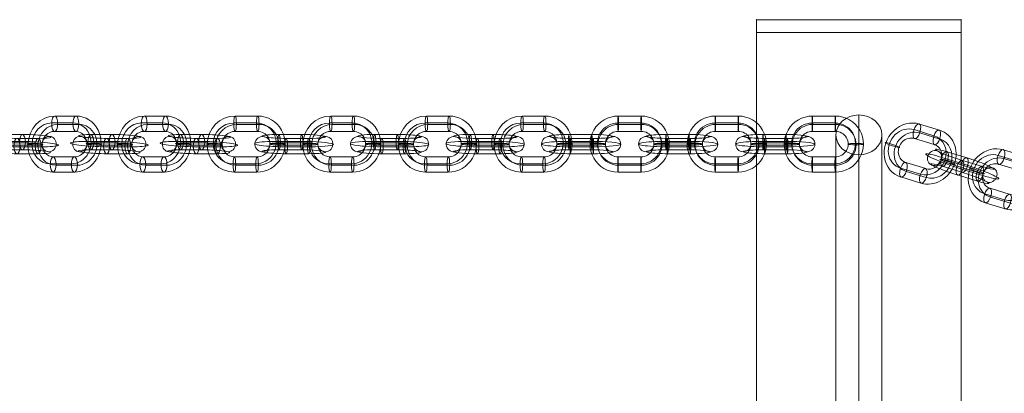
# Model space of a CAD drawing. Units: millimetres. Extents: x -5306 to 12294, y -2959 to 10041.
# Drawn here: x 7482 to 7867, y 7497 to 7643 of the extents above; entities that cross this region are included whole.
import ezdxf

# ---------------------------------------------------------------- set-up
doc = ezdxf.new("R2010")
doc.units = ezdxf.units.MM
doc.header["$MEASUREMENT"] = 0
for name, color, linetype, lineweight in [('Level 8', 18, 'Continuous', 0), ('orbit 29m - Level 26', 7, 'Continuous', 0), ('orbit 29m - Level 27', 7, 'Continuous', 0)]:
    doc.layers.add(name, color=color, linetype=linetype, lineweight=lineweight)

# ---------------------------------------------------------------- blocks, each defined once
blk = doc.blocks.new('From Smart Solid_923')
at = {"layer": 'orbit 29m - Level 27', "color": 12, "linetype": 'Continuous', "lineweight": 13}
for p, q in [((0, -72.21), (0, 87.79)), ((-9, -80), (-9, 80)), ((9, -80), (9, 80)), ((0, -87.79), (0, 72.21))]:
    blk.add_line(p, q, dxfattribs=at)
for centre in [(0, 80), (0, -80)]:
    blk.add_ellipse(centre, major_axis=(9, 0), ratio=0.866025, dxfattribs=at)
blk = doc.blocks.new('From Smart Solid_928')
at = {"layer": 'orbit 29m - Level 26', "color": 253, "linetype": 'Continuous', "lineweight": 13}
for p, q in [((5.4, 6.98), (-2.39, 9.35)), ((7.52, 9.15), (-0.28, 11.53)), ((7.66, 5.69), (-0.14, 8.07)), ((5.54, 3.51), (-2.25, 5.89)), ((-5.54, -3.51), (2.25, -5.89)), ((-7.66, -5.69), (0.14, -8.07)), ((-5.4, -6.97), (2.39, -9.35)), ((-7.52, -9.15), (0.28, -11.53))]:
    blk.add_line(p, q, dxfattribs=at)
for centre, major_axis, start_param, end_param in [((-3.9, 1.19), (-5.44, -9.56), 3.341756, 6.483349), ((-5.03, 1.83), (-3.96, -6.95), 3.341756, 6.483349), ((-2.77, 0.55), (-3.96, -6.95), 3.341756, 6.483349), ((3.9, -1.19), (-5.44, -9.56), 0.200164, 3.341756), ((-3.9, 1.19), (-2.47, -4.35), 3.341756, 6.483349), ((2.77, -0.55), (-3.96, -6.95), 0.200164, 3.341756), ((5.03, -1.83), (-3.96, -6.95), 0.200164, 3.341756), ((3.9, -1.19), (-2.47, -4.35), 0.200164, 3.341756)]:
    blk.add_ellipse(centre, major_axis=major_axis, ratio=0.901645, start_param=start_param, end_param=end_param, dxfattribs=at)
at = {"layer": 'orbit 29m - Level 26', "color": 253, "linetype": 'Continuous', "lineweight": 13, "extrusion": (0, 0, -1)}
for centre, major_axis, ratio in [((-1.27, 8.71), (-0.88, -2.87), 0.423842), ((-1.27, 8.71), (-0.88, -2.87), 0.423842), ((6.53, 6.33), (-0.88, -2.87), 0.423842), ((10.83, -3.31), (-2.83, 0.99), 0.085989)]:
    blk.add_ellipse(centre, major_axis=major_axis, ratio=ratio, dxfattribs=at)
at = {"layer": 'orbit 29m - Level 26', "color": 253, "linetype": 'Continuous', "lineweight": 13}
for centre, major_axis, ratio in [((-10.83, 3.31), (2.83, -0.99), 0.085989), ((-6.53, -6.33), (0.88, 2.87), 0.423842), ((1.27, -8.71), (0.88, 2.87), 0.423842), ((1.27, -8.71), (0.88, 2.87), 0.423842)]:
    blk.add_ellipse(centre, major_axis=major_axis, ratio=ratio, dxfattribs=at)
blk = doc.blocks.new('From Smart Solid_929')
at = {"layer": 'orbit 29m - Level 26', "color": 253, "linetype": 'Continuous', "lineweight": 13}
for p, q in [((-5.92, 5.72), (1.88, 3.34)), ((-8.03, 3.54), (-0.24, 1.16)), ((-7.89, 0.08), (-0.1, -2.3)), ((-5.78, 2.26), (2.02, -0.12)), ((5.78, -2.26), (-2.02, 0.12)), ((7.89, -0.08), (0.1, 2.3)), ((5.92, -5.72), (-1.88, -3.34)), ((8.03, -3.54), (0.24, -1.16))]:
    blk.add_line(p, q, dxfattribs=at)
at = {"layer": 'orbit 29m - Level 26', "color": 253, "linetype": 'Continuous', "lineweight": 13, "extrusion": (0, 0, -1)}
for centre, major_axis, start_param, end_param in [((-3.9, 1.19), (-10.38, 3.63), 4.272966, 7.414559), ((-2.91, 4.01), (-7.55, 2.64), 4.272966, 7.414559), ((-4.89, -1.63), (-7.55, 2.64), 4.272966, 7.414559), ((-3.9, 1.19), (-4.72, 1.65), 4.272966, 7.414559), ((3.9, -1.19), (-10.38, 3.63), 1.131373, 4.272966), ((4.89, 1.63), (-7.55, 2.64), 1.131373, 4.272966), ((2.91, -4.01), (-7.55, 2.64), 1.131373, 4.272966), ((3.9, -1.19), (-4.72, 1.65), 1.131373, 4.272966)]:
    blk.add_ellipse(centre, major_axis=major_axis, ratio=0.085989, start_param=start_param, end_param=end_param, dxfattribs=at)
at = {"layer": 'orbit 29m - Level 26', "color": 253, "linetype": 'Continuous', "lineweight": 13}
for centre, major_axis, ratio in [((-10.83, 3.31), (1.48, 2.61), 0.901645), ((-6.9, 2.9), (0.88, 2.87), 0.423842), ((0.89, 0.52), (0.88, 2.87), 0.423842), ((0.89, 0.52), (0.88, 2.87), 0.423842)]:
    blk.add_ellipse(centre, major_axis=major_axis, ratio=ratio, dxfattribs=at)
at = {"layer": 'orbit 29m - Level 26', "color": 253, "linetype": 'Continuous', "lineweight": 13, "extrusion": (0, 0, -1)}
for centre, major_axis, ratio in [((-0.89, -0.52), (0.88, 2.87), 0.423842), ((-0.89, -0.52), (0.88, 2.87), 0.423842), ((6.9, -2.9), (0.88, 2.87), 0.423842), ((10.83, -3.31), (1.48, 2.61), 0.901645)]:
    blk.add_ellipse(centre, major_axis=major_axis, ratio=ratio, dxfattribs=at)
blk = doc.blocks.new('From Smart Solid_930')
at = {"layer": 'orbit 29m - Level 26', "color": 253, "linetype": 'Continuous', "lineweight": 13}
for p, q in [((5.4, 6.97), (-2.39, 9.35)), ((7.52, 9.15), (-0.28, 11.53)), ((7.66, 5.69), (-0.14, 8.07)), ((5.54, 3.51), (-2.25, 5.89)), ((-5.54, -3.51), (2.25, -5.89)), ((-7.66, -5.69), (0.14, -8.07)), ((-5.4, -6.98), (2.39, -9.35)), ((-7.52, -9.15), (0.28, -11.53))]:
    blk.add_line(p, q, dxfattribs=at)
for centre, major_axis, start_param, end_param in [((-3.9, 1.19), (-5.44, -9.56), 3.341756, 6.483349), ((-5.03, 1.83), (-3.96, -6.95), 3.341756, 6.483349), ((-2.77, 0.55), (-3.96, -6.95), 3.341756, 6.483349), ((3.9, -1.19), (-5.44, -9.56), 0.200164, 3.341756), ((-3.9, 1.19), (-2.47, -4.35), 3.341756, 6.483349), ((2.77, -0.55), (-3.96, -6.95), 0.200164, 3.341756), ((5.03, -1.83), (-3.96, -6.95), 0.200164, 3.341756), ((3.9, -1.19), (-2.47, -4.35), 0.200164, 3.341756)]:
    blk.add_ellipse(centre, major_axis=major_axis, ratio=0.901645, start_param=start_param, end_param=end_param, dxfattribs=at)
at = {"layer": 'orbit 29m - Level 26', "color": 253, "linetype": 'Continuous', "lineweight": 13, "extrusion": (0, 0, -1)}
for centre, major_axis, ratio in [((-1.27, 8.71), (-0.88, -2.87), 0.423842), ((-1.27, 8.71), (-0.88, -2.87), 0.423842), ((6.53, 6.33), (-0.88, -2.87), 0.423842), ((10.83, -3.31), (-2.83, 0.99), 0.085989)]:
    blk.add_ellipse(centre, major_axis=major_axis, ratio=ratio, dxfattribs=at)
at = {"layer": 'orbit 29m - Level 26', "color": 253, "linetype": 'Continuous', "lineweight": 13}
for centre, major_axis, ratio in [((-10.83, 3.31), (2.83, -0.99), 0.085989), ((-6.53, -6.33), (0.88, 2.87), 0.423842), ((1.27, -8.71), (0.88, 2.87), 0.423842), ((1.27, -8.71), (0.88, 2.87), 0.423842)]:
    blk.add_ellipse(centre, major_axis=major_axis, ratio=ratio, dxfattribs=at)
blk = doc.blocks.new('From Smart Solid_987')
at = {"layer": 'orbit 29m - Level 26', "color": 253, "linetype": 'Continuous', "lineweight": 13}
for p, q in [((-0.08, 1.04), (-8.38, 1.04)), ((1.19, 3.75), (-7.12, 3.75)), ((2.23, 0.48), (-6.07, 0.48)), ((-0.96, 2.23), (7.34, 2.23)), ((0.97, -2.23), (-7.34, -2.23)), ((-2.23, -0.47), (6.07, -0.47)), ((-1.18, -3.75), (7.12, -3.75)), ((0.08, -1.04), (8.38, -1.04))]:
    blk.add_line(p, q, dxfattribs=at)
for centre, major_axis, start_param, end_param in [((-4.15, 0), (-10.99, 0.4), 5.110494, 8.252087), ((-4.04, 2.99), (-7.99, 0.29), 5.110494, 8.252087), ((-4.15, 0), (-5, 0.18), 5.110494, 8.252087), ((4.15, 0), (-10.99, 0.4), 1.968901, 5.110494), ((4.26, 2.99), (-7.99, 0.29), 1.968901, 5.110494), ((4.15, 0), (-5, 0.18), 1.968901, 5.110494), ((-4.26, -2.99), (-7.99, 0.29), 5.110494, 8.252087), ((4.04, -2.99), (-7.99, 0.29), 1.968901, 5.110494)]:
    blk.add_ellipse(centre, major_axis=major_axis, ratio=0.087573, start_param=start_param, end_param=end_param, dxfattribs=at)
at = {"layer": 'orbit 29m - Level 26', "color": 253, "linetype": 'Continuous', "lineweight": 13, "extrusion": (0, 0, -1)}
for centre, major_axis, ratio in [((-11.53, 0), (-0.72, -2.91), 0.918256), ((-7.23, 0.76), (0, -3), 0.386183), ((-7.23, 0.76), (0, -3), 0.386183), ((1.08, 0.76), (0, -3), 0.386183)]:
    blk.add_ellipse(centre, major_axis=major_axis, ratio=ratio, dxfattribs=at)
at = {"layer": 'orbit 29m - Level 26', "color": 253, "linetype": 'Continuous', "lineweight": 13}
for centre, major_axis, ratio in [((-1.07, -0.76), (0, -3), 0.386183), ((7.23, -0.76), (0, -3), 0.386183), ((7.23, -0.76), (0, -3), 0.386183), ((11.53, 0), (-0.72, -2.91), 0.918256)]:
    blk.add_ellipse(centre, major_axis=major_axis, ratio=ratio, dxfattribs=at)
blk = doc.blocks.new('From Smart Solid_988')
at = {"layer": 'orbit 29m - Level 26', "color": 253, "linetype": 'Continuous', "lineweight": 13}
for p, q in [((-0.08, 1.04), (-8.38, 1.04)), ((1.19, 3.75), (-7.12, 3.75)), ((2.23, 0.48), (-6.07, 0.48)), ((-0.96, 2.23), (7.34, 2.23)), ((0.97, -2.23), (-7.34, -2.23)), ((-2.23, -0.47), (6.07, -0.47)), ((-1.18, -3.75), (7.12, -3.75)), ((0.08, -1.04), (8.38, -1.04))]:
    blk.add_line(p, q, dxfattribs=at)
for centre, major_axis, start_param, end_param in [((-4.15, 0), (-10.99, 0.4), 5.110494, 8.252087), ((-4.04, 2.99), (-7.99, 0.29), 5.110494, 8.252087), ((-4.15, 0), (-5, 0.18), 5.110494, 8.252087), ((4.15, 0), (-10.99, 0.4), 1.968901, 5.110494), ((4.26, 2.99), (-7.99, 0.29), 1.968901, 5.110494), ((4.15, 0), (-5, 0.18), 1.968901, 5.110494), ((-4.26, -2.99), (-7.99, 0.29), 5.110494, 8.252087), ((4.04, -2.99), (-7.99, 0.29), 1.968901, 5.110494)]:
    blk.add_ellipse(centre, major_axis=major_axis, ratio=0.087573, start_param=start_param, end_param=end_param, dxfattribs=at)
at = {"layer": 'orbit 29m - Level 26', "color": 253, "linetype": 'Continuous', "lineweight": 13, "extrusion": (0, 0, -1)}
for centre, major_axis, ratio in [((-11.53, 0), (-0.72, -2.91), 0.918256), ((-7.23, 0.76), (0, -3), 0.386183), ((-7.23, 0.76), (0, -3), 0.386183), ((1.08, 0.76), (0, -3), 0.386183)]:
    blk.add_ellipse(centre, major_axis=major_axis, ratio=ratio, dxfattribs=at)
at = {"layer": 'orbit 29m - Level 26', "color": 253, "linetype": 'Continuous', "lineweight": 13}
for centre, major_axis, ratio in [((-1.07, -0.76), (0, -3), 0.386183), ((7.23, -0.76), (0, -3), 0.386183), ((7.23, -0.76), (0, -3), 0.386183), ((11.53, 0), (-0.72, -2.91), 0.918256)]:
    blk.add_ellipse(centre, major_axis=major_axis, ratio=ratio, dxfattribs=at)
blk = doc.blocks.new('From Smart Solid_989')
at = {"layer": 'orbit 29m - Level 26', "color": 253, "linetype": 'Continuous', "lineweight": 13}
for p, q in [((-0.08, 1.04), (-8.38, 1.04)), ((1.19, 3.75), (-7.12, 3.75)), ((2.23, 0.48), (-6.07, 0.48)), ((-0.96, 2.23), (7.34, 2.23)), ((0.97, -2.23), (-7.34, -2.23)), ((-2.23, -0.47), (6.07, -0.47)), ((-1.18, -3.75), (7.12, -3.75)), ((0.08, -1.04), (8.38, -1.04))]:
    blk.add_line(p, q, dxfattribs=at)
for centre, major_axis, start_param, end_param in [((-4.15, 0), (-10.99, 0.4), 5.110494, 8.252087), ((-4.04, 2.99), (-7.99, 0.29), 5.110494, 8.252087), ((-4.15, 0), (-5, 0.18), 5.110494, 8.252087), ((4.15, 0), (-10.99, 0.4), 1.968901, 5.110494), ((4.26, 2.99), (-7.99, 0.29), 1.968901, 5.110494), ((4.15, 0), (-5, 0.18), 1.968901, 5.110494), ((-4.26, -2.99), (-7.99, 0.29), 5.110494, 8.252087), ((4.04, -2.99), (-7.99, 0.29), 1.968901, 5.110494)]:
    blk.add_ellipse(centre, major_axis=major_axis, ratio=0.087573, start_param=start_param, end_param=end_param, dxfattribs=at)
at = {"layer": 'orbit 29m - Level 26', "color": 253, "linetype": 'Continuous', "lineweight": 13, "extrusion": (0, 0, -1)}
for centre, major_axis, ratio in [((-11.53, 0), (-0.72, -2.91), 0.918256), ((-7.23, 0.76), (0, -3), 0.386183), ((-7.23, 0.76), (0, -3), 0.386183), ((1.08, 0.76), (0, -3), 0.386183)]:
    blk.add_ellipse(centre, major_axis=major_axis, ratio=ratio, dxfattribs=at)
at = {"layer": 'orbit 29m - Level 26', "color": 253, "linetype": 'Continuous', "lineweight": 13}
for centre, major_axis, ratio in [((-1.07, -0.76), (0, -3), 0.386183), ((7.23, -0.76), (0, -3), 0.386183), ((7.23, -0.76), (0, -3), 0.386183), ((11.53, 0), (-0.72, -2.91), 0.918256)]:
    blk.add_ellipse(centre, major_axis=major_axis, ratio=ratio, dxfattribs=at)
blk = doc.blocks.new('From Smart Solid_991')
at = {"layer": 'orbit 29m - Level 26', "color": 253, "linetype": 'Continuous', "lineweight": 13}
for p, q in [((3.29, 8.25), (-5.01, 8.25)), ((4.55, 10.95), (-3.75, 10.95)), ((4.33, 4.98), (-3.97, 4.98)), ((5.6, 7.68), (-2.7, 7.68)), ((-5.6, -7.68), (2.7, -7.68)), ((-4.33, -4.98), (3.97, -4.98)), ((-4.55, -10.95), (3.75, -10.95)), ((-3.29, -8.25), (5.01, -8.25))]:
    blk.add_line(p, q, dxfattribs=at)
for centre, major_axis, start_param, end_param in [((-4.15, 0), (-2.64, -10.68), 3.364588, 6.50618), ((-5.3, 0.28), (-1.92, -7.77), 3.364588, 6.50618), ((3, 0.28), (-1.92, -7.77), 0.222995, 3.364588), ((4.15, 0), (-2.64, -10.68), 0.222995, 3.364588), ((-3, -0.28), (-1.92, -7.77), 3.364588, 6.50618), ((-4.15, 0), (-1.2, -4.85), 3.364588, 6.50618), ((4.15, 0), (-1.2, -4.85), 0.222995, 3.364588), ((5.3, -0.28), (-1.92, -7.77), 0.222995, 3.364588)]:
    blk.add_ellipse(centre, major_axis=major_axis, ratio=0.918256, start_param=start_param, end_param=end_param, dxfattribs=at)
at = {"layer": 'orbit 29m - Level 26', "color": 253, "linetype": 'Continuous', "lineweight": 13, "extrusion": (0, 0, -1)}
for centre, major_axis, ratio in [((-3.86, 7.96), (0, -3), 0.386183), ((-3.86, 7.96), (0, -3), 0.386183), ((4.44, 7.96), (0, -3), 0.386183), ((11.53, 0), (-3, 0.11), 0.087573)]:
    blk.add_ellipse(centre, major_axis=major_axis, ratio=ratio, dxfattribs=at)
at = {"layer": 'orbit 29m - Level 26', "color": 253, "linetype": 'Continuous', "lineweight": 13}
for centre, major_axis, ratio in [((-11.53, 0), (3, -0.11), 0.087573), ((-4.44, -7.96), (0, 3), 0.386183), ((3.86, -7.96), (0, 3), 0.386183), ((3.86, -7.96), (0, 3), 0.386183)]:
    blk.add_ellipse(centre, major_axis=major_axis, ratio=ratio, dxfattribs=at)
blk = doc.blocks.new('From Smart Solid_993')
at = {"layer": 'orbit 29m - Level 26', "color": 253, "linetype": 'Continuous', "lineweight": 13}
for p, q in [((3.29, 8.25), (-5.01, 8.25)), ((4.55, 10.95), (-3.75, 10.95)), ((4.33, 4.98), (-3.97, 4.98)), ((5.6, 7.68), (-2.7, 7.68)), ((-5.6, -7.68), (2.7, -7.68)), ((-4.33, -4.98), (3.97, -4.98)), ((-4.55, -10.95), (3.75, -10.95)), ((-3.29, -8.25), (5.01, -8.25))]:
    blk.add_line(p, q, dxfattribs=at)
for centre, major_axis, start_param, end_param in [((-4.15, 0), (-2.64, -10.68), 3.364588, 6.50618), ((-5.3, 0.28), (-1.92, -7.77), 3.364588, 6.50618), ((3, 0.28), (-1.92, -7.77), 0.222995, 3.364588), ((4.15, 0), (-2.64, -10.68), 0.222995, 3.364588), ((-3, -0.28), (-1.92, -7.77), 3.364588, 6.50618), ((-4.15, 0), (-1.2, -4.85), 3.364588, 6.50618), ((4.15, 0), (-1.2, -4.85), 0.222995, 3.364588), ((5.3, -0.28), (-1.92, -7.77), 0.222995, 3.364588)]:
    blk.add_ellipse(centre, major_axis=major_axis, ratio=0.918256, start_param=start_param, end_param=end_param, dxfattribs=at)
at = {"layer": 'orbit 29m - Level 26', "color": 253, "linetype": 'Continuous', "lineweight": 13, "extrusion": (0, 0, -1)}
for centre, major_axis, ratio in [((-3.86, 7.96), (0, -3), 0.386183), ((-3.86, 7.96), (0, -3), 0.386183), ((4.44, 7.96), (0, -3), 0.386183), ((11.53, 0), (-3, 0.11), 0.087573)]:
    blk.add_ellipse(centre, major_axis=major_axis, ratio=ratio, dxfattribs=at)
at = {"layer": 'orbit 29m - Level 26', "color": 253, "linetype": 'Continuous', "lineweight": 13}
for centre, major_axis, ratio in [((-11.53, 0), (3, -0.11), 0.087573), ((-4.44, -7.96), (0, 3), 0.386183), ((3.86, -7.96), (0, 3), 0.386183), ((3.86, -7.96), (0, 3), 0.386183)]:
    blk.add_ellipse(centre, major_axis=major_axis, ratio=ratio, dxfattribs=at)
blk = doc.blocks.new('From Smart Solid_994')
at = {"layer": 'orbit 29m - Level 26', "color": 253, "linetype": 'Continuous', "lineweight": 13}
for p, q in [((4.04, 8.25), (-4.82, 8.25)), ((4.61, 10.95), (-4.25, 10.95)), ((4.51, 4.98), (-4.35, 4.98)), ((5.09, 7.68), (-3.78, 7.68)), ((-5.09, -7.68), (3.78, -7.68)), ((-4.51, -4.98), (4.35, -4.98)), ((-4.61, -10.95), (4.25, -10.95)), ((-4.04, -8.25), (4.82, -8.25))]:
    blk.add_line(p, q, dxfattribs=at)
for centre, major_axis, start_param, end_param in [((-4.43, 0), (-5.27, -9.66), 3.632456, 6.774048), ((-4.95, 0.28), (-3.83, -7.02), 3.632456, 6.774048), ((3.91, 0.28), (-3.83, -7.02), 0.490863, 3.632456), ((4.43, 0), (-5.27, -9.66), 0.490863, 3.632456), ((-3.91, -0.28), (-3.83, -7.02), 3.632456, 6.774048), ((-4.43, 0), (-2.39, -4.39), 3.632456, 6.774048), ((4.43, 0), (-2.39, -4.39), 0.490863, 3.632456), ((4.95, -0.28), (-3.83, -7.02), 0.490863, 3.632456)]:
    blk.add_ellipse(centre, major_axis=major_axis, ratio=0.980142, start_param=start_param, end_param=end_param, dxfattribs=at)
at = {"layer": 'orbit 29m - Level 26', "color": 253, "linetype": 'Continuous', "lineweight": 13, "extrusion": (0, 0, -1)}
for centre, major_axis, ratio in [((-4.3, 7.96), (0, -3), 0.174885), ((-4.3, 7.96), (0, -3), 0.174885), ((4.56, 7.96), (0, -3), 0.174885), ((12.31, 0), (-3, 0.05), 0.093475)]:
    blk.add_ellipse(centre, major_axis=major_axis, ratio=ratio, dxfattribs=at)
at = {"layer": 'orbit 29m - Level 26', "color": 253, "linetype": 'Continuous', "lineweight": 13}
for centre, major_axis, ratio in [((-12.31, 0), (3, -0.05), 0.093475), ((-4.56, -7.96), (0, 3), 0.174885), ((4.3, -7.96), (0, 3), 0.174885), ((4.3, -7.96), (0, 3), 0.174885)]:
    blk.add_ellipse(centre, major_axis=major_axis, ratio=ratio, dxfattribs=at)
blk = doc.blocks.new('From Smart Solid_998')
at = {"layer": 'orbit 29m - Level 26', "color": 253, "linetype": 'Continuous', "lineweight": 13}
for p, q in [((2.52, 1.04), (-6.35, 1.04)), ((3.09, 3.75), (-5.77, 3.75)), ((3.56, 0.48), (-5.3, 0.48)), ((-2.99, 2.23), (5.87, 2.23)), ((2.99, -2.23), (-5.87, -2.23)), ((-3.56, -0.47), (5.3, -0.47)), ((-3.09, -3.75), (5.77, -3.75)), ((-2.52, -1.04), (6.35, -1.04))]:
    blk.add_line(p, q, dxfattribs=at)
for centre, major_axis, start_param, end_param in [((-4.43, 0), (-11, 0.18), 4.888959, 8.030551), ((-4.38, 2.99), (-8, 0.13), 4.888959, 8.030551), ((-4.43, 0), (-5, 0.08), 4.888959, 8.030551), ((4.43, 0), (-11, 0.18), 1.747366, 4.888959), ((4.48, 2.99), (-8, 0.13), 1.747366, 4.888959), ((4.43, 0), (-5, 0.08), 1.747366, 4.888959), ((-4.48, -2.99), (-8, 0.13), 4.888959, 8.030551), ((4.38, -2.99), (-8, 0.13), 1.747366, 4.888959)]:
    blk.add_ellipse(centre, major_axis=major_axis, ratio=0.093475, start_param=start_param, end_param=end_param, dxfattribs=at)
at = {"layer": 'orbit 29m - Level 26', "color": 253, "linetype": 'Continuous', "lineweight": 13, "extrusion": (0, 0, -1)}
for centre, major_axis, ratio in [((-12.31, 0), (-1.44, -2.63), 0.980142), ((-5.82, 0.76), (0, -3), 0.174885), ((-5.82, 0.76), (0, -3), 0.174885), ((3.04, 0.76), (0, -3), 0.174885)]:
    blk.add_ellipse(centre, major_axis=major_axis, ratio=ratio, dxfattribs=at)
at = {"layer": 'orbit 29m - Level 26', "color": 253, "linetype": 'Continuous', "lineweight": 13}
for centre, major_axis, ratio in [((-3.04, -0.76), (0, -3), 0.174885), ((5.82, -0.76), (0, -3), 0.174885), ((5.82, -0.76), (0, -3), 0.174885), ((12.31, 0), (-1.44, -2.63), 0.980142)]:
    blk.add_ellipse(centre, major_axis=major_axis, ratio=ratio, dxfattribs=at)
blk = doc.blocks.new('From Smart Solid_999')
at = {"layer": 'orbit 29m - Level 26', "color": 253, "linetype": 'Continuous', "lineweight": 13}
for p, q in [((2.52, 1.04), (-6.35, 1.04)), ((3.09, 3.75), (-5.77, 3.75)), ((3.56, 0.48), (-5.3, 0.48)), ((-2.99, 2.23), (5.87, 2.23)), ((2.99, -2.23), (-5.87, -2.23)), ((-3.56, -0.47), (5.3, -0.47)), ((-3.09, -3.75), (5.77, -3.75)), ((-2.52, -1.04), (6.35, -1.04))]:
    blk.add_line(p, q, dxfattribs=at)
for centre, major_axis, start_param, end_param in [((-4.43, 0), (-11, 0.18), 4.888959, 8.030551), ((-4.38, 2.99), (-8, 0.13), 4.888959, 8.030551), ((-4.43, 0), (-5, 0.08), 4.888959, 8.030551), ((4.43, 0), (-11, 0.18), 1.747366, 4.888959), ((4.48, 2.99), (-8, 0.13), 1.747366, 4.888959), ((4.43, 0), (-5, 0.08), 1.747366, 4.888959), ((-4.48, -2.99), (-8, 0.13), 4.888959, 8.030551), ((4.38, -2.99), (-8, 0.13), 1.747366, 4.888959)]:
    blk.add_ellipse(centre, major_axis=major_axis, ratio=0.093475, start_param=start_param, end_param=end_param, dxfattribs=at)
at = {"layer": 'orbit 29m - Level 26', "color": 253, "linetype": 'Continuous', "lineweight": 13, "extrusion": (0, 0, -1)}
for centre, major_axis, ratio in [((-12.31, 0), (-1.44, -2.63), 0.980142), ((-5.82, 0.76), (0, -3), 0.174885), ((-5.82, 0.76), (0, -3), 0.174885), ((3.04, 0.76), (0, -3), 0.174885)]:
    blk.add_ellipse(centre, major_axis=major_axis, ratio=ratio, dxfattribs=at)
at = {"layer": 'orbit 29m - Level 26', "color": 253, "linetype": 'Continuous', "lineweight": 13}
for centre, major_axis, ratio in [((-3.04, -0.76), (0, -3), 0.174885), ((5.82, -0.76), (0, -3), 0.174885), ((5.82, -0.76), (0, -3), 0.174885), ((12.31, 0), (-1.44, -2.63), 0.980142)]:
    blk.add_ellipse(centre, major_axis=major_axis, ratio=ratio, dxfattribs=at)
blk = doc.blocks.new('From Smart Solid_1000')
at = {"layer": 'orbit 29m - Level 26', "color": 253, "linetype": 'Continuous', "lineweight": 13}
for p, q in [((4.09, 1.04), (-4.9, 1.04)), ((4.21, 3.75), (-4.78, 3.75)), ((4.31, 0.48), (-4.68, 0.48)), ((-4.19, 2.23), (4.8, 2.23)), ((4.19, -2.23), (-4.8, -2.23)), ((-4.31, -0.47), (4.68, -0.47)), ((-4.21, -3.75), (4.78, -3.75)), ((-4.09, -1.04), (4.9, -1.04))]:
    blk.add_line(p, q, dxfattribs=at)
at = {"layer": 'orbit 29m - Level 26', "color": 253, "linetype": 'Continuous', "lineweight": 13, "extrusion": (0, 0, -1)}
for centre, major_axis, ratio in [((-12.49, 0), (2.79, 1.09), 0.994794), ((-4.79, 0.76), (0, -3), 0.037199), ((-4.79, 0.76), (0, -3), 0.037199), ((4.2, 0.76), (0, -3), 0.037199)]:
    blk.add_ellipse(centre, major_axis=major_axis, ratio=ratio, dxfattribs=at)
at = {"layer": 'orbit 29m - Level 26', "color": 253, "linetype": 'Continuous', "lineweight": 13}
for centre, major_axis, start_param, end_param in [((-4.5, 0), (-11, 0.04), 4.749765, 7.891358), ((-4.49, 2.99), (-8, 0.03), 4.749765, 7.891358), ((-4.5, 0), (-5, 0.02), 4.749765, 7.891358), ((4.5, 0), (-11, 0.04), 1.608173, 4.749765), ((4.51, 2.99), (-8, 0.03), 1.608173, 4.749765), ((4.5, 0), (-5, 0.02), 1.608173, 4.749765), ((-4.51, -2.99), (-8, 0.03), 4.749765, 7.891358), ((4.49, -2.99), (-8, 0.03), 1.608173, 4.749765)]:
    blk.add_ellipse(centre, major_axis=major_axis, ratio=0.094873, start_param=start_param, end_param=end_param, dxfattribs=at)
for centre, major_axis, ratio in [((-4.2, -0.76), (0, -3), 0.037199), ((4.79, -0.76), (0, -3), 0.037199), ((4.79, -0.76), (0, -3), 0.037199), ((12.49, 0), (-2.79, -1.09), 0.994794)]:
    blk.add_ellipse(centre, major_axis=major_axis, ratio=ratio, dxfattribs=at)
blk = doc.blocks.new('From Smart Solid_1001')
at = {"layer": 'orbit 29m - Level 26', "color": 253, "linetype": 'Continuous', "lineweight": 13}
for p, q in [((4.09, 1.04), (-4.9, 1.04)), ((4.21, 3.75), (-4.78, 3.75)), ((4.31, 0.48), (-4.68, 0.48)), ((-4.19, 2.23), (4.8, 2.23)), ((4.19, -2.23), (-4.8, -2.23)), ((-4.31, -0.47), (4.68, -0.47)), ((-4.21, -3.75), (4.78, -3.75)), ((-4.09, -1.04), (4.9, -1.04))]:
    blk.add_line(p, q, dxfattribs=at)
at = {"layer": 'orbit 29m - Level 26', "color": 253, "linetype": 'Continuous', "lineweight": 13, "extrusion": (0, 0, -1)}
for centre, major_axis, ratio in [((-12.49, 0), (2.79, 1.09), 0.994794), ((-4.79, 0.76), (0, -3), 0.037199), ((-4.79, 0.76), (0, -3), 0.037199), ((4.2, 0.76), (0, -3), 0.037199)]:
    blk.add_ellipse(centre, major_axis=major_axis, ratio=ratio, dxfattribs=at)
at = {"layer": 'orbit 29m - Level 26', "color": 253, "linetype": 'Continuous', "lineweight": 13}
for centre, major_axis, start_param, end_param in [((-4.5, 0), (-11, 0.04), 4.749765, 7.891358), ((-4.49, 2.99), (-8, 0.03), 4.749765, 7.891358), ((-4.5, 0), (-5, 0.02), 4.749765, 7.891358), ((4.5, 0), (-11, 0.04), 1.608173, 4.749765), ((4.51, 2.99), (-8, 0.03), 1.608173, 4.749765), ((4.5, 0), (-5, 0.02), 1.608173, 4.749765), ((-4.51, -2.99), (-8, 0.03), 4.749765, 7.891358), ((4.49, -2.99), (-8, 0.03), 1.608173, 4.749765)]:
    blk.add_ellipse(centre, major_axis=major_axis, ratio=0.094873, start_param=start_param, end_param=end_param, dxfattribs=at)
for centre, major_axis, ratio in [((-4.2, -0.76), (0, -3), 0.037199), ((4.79, -0.76), (0, -3), 0.037199), ((4.79, -0.76), (0, -3), 0.037199), ((12.49, 0), (-2.79, -1.09), 0.994794)]:
    blk.add_ellipse(centre, major_axis=major_axis, ratio=ratio, dxfattribs=at)
blk = doc.blocks.new('From Smart Solid_1002')
at = {"layer": 'orbit 29m - Level 26', "color": 253, "linetype": 'Continuous', "lineweight": 13}
for p, q in [((4.09, 1.04), (-4.9, 1.04)), ((4.21, 3.75), (-4.78, 3.75)), ((4.31, 0.48), (-4.68, 0.48)), ((-4.19, 2.23), (4.8, 2.23)), ((4.19, -2.23), (-4.8, -2.23)), ((-4.31, -0.47), (4.68, -0.47)), ((-4.21, -3.75), (4.78, -3.75)), ((-4.09, -1.04), (4.9, -1.04))]:
    blk.add_line(p, q, dxfattribs=at)
at = {"layer": 'orbit 29m - Level 26', "color": 253, "linetype": 'Continuous', "lineweight": 13, "extrusion": (0, 0, -1)}
for centre, major_axis, ratio in [((-12.49, 0), (2.79, 1.09), 0.994794), ((-4.79, 0.76), (0, -3), 0.037199), ((-4.79, 0.76), (0, -3), 0.037199), ((4.2, 0.76), (0, -3), 0.037199)]:
    blk.add_ellipse(centre, major_axis=major_axis, ratio=ratio, dxfattribs=at)
at = {"layer": 'orbit 29m - Level 26', "color": 253, "linetype": 'Continuous', "lineweight": 13}
for centre, major_axis, start_param, end_param in [((-4.5, 0), (-11, 0.04), 4.749765, 7.891358), ((-4.49, 2.99), (-8, 0.03), 4.749765, 7.891358), ((-4.5, 0), (-5, 0.02), 4.749765, 7.891358), ((4.5, 0), (-11, 0.04), 1.608173, 4.749765), ((4.51, 2.99), (-8, 0.03), 1.608173, 4.749765), ((4.5, 0), (-5, 0.02), 1.608173, 4.749765), ((-4.51, -2.99), (-8, 0.03), 4.749765, 7.891358), ((4.49, -2.99), (-8, 0.03), 1.608173, 4.749765)]:
    blk.add_ellipse(centre, major_axis=major_axis, ratio=0.094873, start_param=start_param, end_param=end_param, dxfattribs=at)
for centre, major_axis, ratio in [((-4.2, -0.76), (0, -3), 0.037199), ((4.79, -0.76), (0, -3), 0.037199), ((4.79, -0.76), (0, -3), 0.037199), ((12.49, 0), (-2.79, -1.09), 0.994794)]:
    blk.add_ellipse(centre, major_axis=major_axis, ratio=ratio, dxfattribs=at)
blk = doc.blocks.new('From Smart Solid_1003')
at = {"layer": 'orbit 29m - Level 26', "color": 253, "linetype": 'Continuous', "lineweight": 13}
for p, q in [((4.04, 8.25), (-4.82, 8.25)), ((4.61, 10.95), (-4.25, 10.95)), ((4.51, 4.98), (-4.35, 4.98)), ((5.09, 7.68), (-3.78, 7.68)), ((-5.09, -7.68), (3.78, -7.68)), ((-4.51, -4.98), (4.35, -4.98)), ((-4.61, -10.95), (4.25, -10.95)), ((-4.04, -8.25), (4.82, -8.25))]:
    blk.add_line(p, q, dxfattribs=at)
for centre, major_axis, start_param, end_param in [((-4.43, 0), (-5.27, -9.66), 3.632456, 6.774048), ((-4.95, 0.28), (-3.83, -7.02), 3.632456, 6.774048), ((3.91, 0.28), (-3.83, -7.02), 0.490863, 3.632456), ((4.43, 0), (-5.27, -9.66), 0.490863, 3.632456), ((-3.91, -0.28), (-3.83, -7.02), 3.632456, 6.774048), ((-4.43, 0), (-2.39, -4.39), 3.632456, 6.774048), ((4.43, 0), (-2.39, -4.39), 0.490863, 3.632456), ((4.95, -0.28), (-3.83, -7.02), 0.490863, 3.632456)]:
    blk.add_ellipse(centre, major_axis=major_axis, ratio=0.980142, start_param=start_param, end_param=end_param, dxfattribs=at)
at = {"layer": 'orbit 29m - Level 26', "color": 253, "linetype": 'Continuous', "lineweight": 13, "extrusion": (0, 0, -1)}
for centre, major_axis, ratio in [((-4.3, 7.96), (0, -3), 0.174885), ((-4.3, 7.96), (0, -3), 0.174885), ((4.56, 7.96), (0, -3), 0.174885), ((12.31, 0), (-3, 0.05), 0.093475)]:
    blk.add_ellipse(centre, major_axis=major_axis, ratio=ratio, dxfattribs=at)
at = {"layer": 'orbit 29m - Level 26', "color": 253, "linetype": 'Continuous', "lineweight": 13}
for centre, major_axis, ratio in [((-12.31, 0), (3, -0.05), 0.093475), ((-4.56, -7.96), (0, 3), 0.174885), ((4.3, -7.96), (0, 3), 0.174885), ((4.3, -7.96), (0, 3), 0.174885)]:
    blk.add_ellipse(centre, major_axis=major_axis, ratio=ratio, dxfattribs=at)
blk = doc.blocks.new('From Smart Solid_1004')
at = {"layer": 'orbit 29m - Level 26', "color": 253, "linetype": 'Continuous', "lineweight": 13}
for p, q in [((4.41, 8.25), (-4.58, 8.25)), ((4.54, 10.95), (-4.46, 10.95)), ((4.51, 4.98), (-4.48, 4.98)), ((4.64, 7.68), (-4.36, 7.68)), ((-4.64, -7.68), (4.36, -7.68)), ((-4.51, -4.98), (4.48, -4.98)), ((-4.54, -10.95), (4.46, -10.95)), ((-4.41, -8.25), (4.58, -8.25))]:
    blk.add_line(p, q, dxfattribs=at)
for centre, major_axis, start_param, end_param in [((-4.5, 0), (-10.25, -4), 4.338716, 7.480309), ((-4.61, 0.28), (-7.45, -2.91), 4.338716, 7.480309), ((4.39, 0.28), (-7.45, -2.91), 1.197123, 4.338716), ((4.5, 0), (-10.25, -4), 1.197123, 4.338716), ((-4.39, -0.28), (-7.45, -2.91), 4.338716, 7.480309), ((-4.5, 0), (-4.66, -1.82), 4.338716, 7.480309), ((4.5, 0), (-4.66, -1.82), 1.197123, 4.338716), ((4.61, -0.28), (-7.45, -2.91), 1.197123, 4.338716)]:
    blk.add_ellipse(centre, major_axis=major_axis, ratio=0.994794, start_param=start_param, end_param=end_param, dxfattribs=at)
at = {"layer": 'orbit 29m - Level 26', "color": 253, "linetype": 'Continuous', "lineweight": 13, "extrusion": (0, 0, -1)}
for centre, major_axis, ratio in [((-4.47, 7.96), (0, -3), 0.037199), ((-4.47, 7.96), (0, -3), 0.037199), ((4.52, 7.96), (0, -3), 0.037199), ((12.49, 0), (-3, 0.01), 0.094873)]:
    blk.add_ellipse(centre, major_axis=major_axis, ratio=ratio, dxfattribs=at)
at = {"layer": 'orbit 29m - Level 26', "color": 253, "linetype": 'Continuous', "lineweight": 13}
for centre, major_axis, ratio in [((-12.49, 0), (3, -0.01), 0.094873), ((-4.53, -7.96), (0, 3), 0.037199), ((4.47, -7.96), (0, 3), 0.037199), ((4.47, -7.96), (0, 3), 0.037199)]:
    blk.add_ellipse(centre, major_axis=major_axis, ratio=ratio, dxfattribs=at)
blk = doc.blocks.new('From Smart Solid_1005')
at = {"layer": 'orbit 29m - Level 26', "color": 253, "linetype": 'Continuous', "lineweight": 13}
for p, q in [((4.04, 8.25), (-4.82, 8.25)), ((4.61, 10.95), (-4.25, 10.95)), ((4.51, 4.98), (-4.35, 4.98)), ((5.09, 7.68), (-3.78, 7.68)), ((-5.09, -7.68), (3.78, -7.68)), ((-4.51, -4.98), (4.35, -4.98)), ((-4.61, -10.95), (4.25, -10.95)), ((-4.04, -8.25), (4.82, -8.25))]:
    blk.add_line(p, q, dxfattribs=at)
for centre, major_axis, start_param, end_param in [((-4.43, 0), (-5.27, -9.66), 3.632456, 6.774048), ((-4.95, 0.28), (-3.83, -7.02), 3.632456, 6.774048), ((3.91, 0.28), (-3.83, -7.02), 0.490863, 3.632456), ((4.43, 0), (-5.27, -9.66), 0.490863, 3.632456), ((-3.91, -0.28), (-3.83, -7.02), 3.632456, 6.774048), ((-4.43, 0), (-2.39, -4.39), 3.632456, 6.774048), ((4.43, 0), (-2.39, -4.39), 0.490863, 3.632456), ((4.95, -0.28), (-3.83, -7.02), 0.490863, 3.632456)]:
    blk.add_ellipse(centre, major_axis=major_axis, ratio=0.980142, start_param=start_param, end_param=end_param, dxfattribs=at)
at = {"layer": 'orbit 29m - Level 26', "color": 253, "linetype": 'Continuous', "lineweight": 13, "extrusion": (0, 0, -1)}
for centre, major_axis, ratio in [((-4.3, 7.96), (0, -3), 0.174885), ((-4.3, 7.96), (0, -3), 0.174885), ((4.56, 7.96), (0, -3), 0.174885), ((12.31, 0), (-3, 0.05), 0.093475)]:
    blk.add_ellipse(centre, major_axis=major_axis, ratio=ratio, dxfattribs=at)
at = {"layer": 'orbit 29m - Level 26', "color": 253, "linetype": 'Continuous', "lineweight": 13}
for centre, major_axis, ratio in [((-12.31, 0), (3, -0.05), 0.093475), ((-4.56, -7.96), (0, 3), 0.174885), ((4.3, -7.96), (0, 3), 0.174885), ((4.3, -7.96), (0, 3), 0.174885)]:
    blk.add_ellipse(centre, major_axis=major_axis, ratio=ratio, dxfattribs=at)
blk = doc.blocks.new('From Smart Solid_1006')
at = {"layer": 'orbit 29m - Level 26', "color": 253, "linetype": 'Continuous', "lineweight": 13}
for p, q in [((4.41, 8.25), (-4.58, 8.25)), ((4.54, 10.95), (-4.46, 10.95)), ((4.51, 4.98), (-4.48, 4.98)), ((4.64, 7.68), (-4.36, 7.68)), ((-4.64, -7.68), (4.36, -7.68)), ((-4.51, -4.98), (4.48, -4.98)), ((-4.54, -10.95), (4.46, -10.95)), ((-4.41, -8.25), (4.58, -8.25))]:
    blk.add_line(p, q, dxfattribs=at)
for centre, major_axis, start_param, end_param in [((-4.5, 0), (-10.25, -4), 4.338716, 7.480309), ((-4.61, 0.28), (-7.45, -2.91), 4.338716, 7.480309), ((4.39, 0.28), (-7.45, -2.91), 1.197123, 4.338716), ((4.5, 0), (-10.25, -4), 1.197123, 4.338716), ((-4.39, -0.28), (-7.45, -2.91), 4.338716, 7.480309), ((-4.5, 0), (-4.66, -1.82), 4.338716, 7.480309), ((4.5, 0), (-4.66, -1.82), 1.197123, 4.338716), ((4.61, -0.28), (-7.45, -2.91), 1.197123, 4.338716)]:
    blk.add_ellipse(centre, major_axis=major_axis, ratio=0.994794, start_param=start_param, end_param=end_param, dxfattribs=at)
at = {"layer": 'orbit 29m - Level 26', "color": 253, "linetype": 'Continuous', "lineweight": 13, "extrusion": (0, 0, -1)}
for centre, major_axis, ratio in [((-4.47, 7.96), (0, -3), 0.037199), ((-4.47, 7.96), (0, -3), 0.037199), ((4.53, 7.96), (0, -3), 0.037199), ((12.49, 0), (-3, 0.01), 0.094873)]:
    blk.add_ellipse(centre, major_axis=major_axis, ratio=ratio, dxfattribs=at)
at = {"layer": 'orbit 29m - Level 26', "color": 253, "linetype": 'Continuous', "lineweight": 13}
for centre, major_axis, ratio in [((-12.49, 0), (3, -0.01), 0.094873), ((-4.53, -7.96), (0, 3), 0.037199), ((4.47, -7.96), (0, 3), 0.037199), ((4.47, -7.96), (0, 3), 0.037199)]:
    blk.add_ellipse(centre, major_axis=major_axis, ratio=ratio, dxfattribs=at)
blk = doc.blocks.new('From Smart Solid_1007')
at = {"layer": 'orbit 29m - Level 26', "color": 253, "linetype": 'Continuous', "lineweight": 13}
for p, q in [((4.41, 8.25), (-4.58, 8.25)), ((4.54, 10.95), (-4.46, 10.95)), ((4.51, 4.98), (-4.48, 4.98)), ((4.64, 7.68), (-4.36, 7.68)), ((-4.64, -7.68), (4.36, -7.68)), ((-4.51, -4.98), (4.48, -4.98)), ((-4.54, -10.95), (4.46, -10.95)), ((-4.41, -8.25), (4.58, -8.25))]:
    blk.add_line(p, q, dxfattribs=at)
for centre, major_axis, start_param, end_param in [((-4.5, 0), (-10.25, -4), 4.338716, 7.480309), ((-4.61, 0.28), (-7.45, -2.91), 4.338716, 7.480309), ((4.39, 0.28), (-7.45, -2.91), 1.197123, 4.338716), ((4.5, 0), (-10.25, -4), 1.197123, 4.338716), ((-4.39, -0.28), (-7.45, -2.91), 4.338716, 7.480309), ((-4.5, 0), (-4.66, -1.82), 4.338716, 7.480309), ((4.5, 0), (-4.66, -1.82), 1.197123, 4.338716), ((4.61, -0.28), (-7.45, -2.91), 1.197123, 4.338716)]:
    blk.add_ellipse(centre, major_axis=major_axis, ratio=0.994794, start_param=start_param, end_param=end_param, dxfattribs=at)
at = {"layer": 'orbit 29m - Level 26', "color": 253, "linetype": 'Continuous', "lineweight": 13, "extrusion": (0, 0, -1)}
for centre, major_axis, ratio in [((-4.47, 7.96), (0, -3), 0.037199), ((-4.47, 7.96), (0, -3), 0.037199), ((4.52, 7.96), (0, -3), 0.037199), ((12.49, 0), (-3, 0.01), 0.094873)]:
    blk.add_ellipse(centre, major_axis=major_axis, ratio=ratio, dxfattribs=at)
at = {"layer": 'orbit 29m - Level 26', "color": 253, "linetype": 'Continuous', "lineweight": 13}
for centre, major_axis, ratio in [((-12.49, 0), (3, -0.01), 0.094873), ((-4.53, -7.96), (0, 3), 0.037199), ((4.47, -7.96), (0, 3), 0.037199), ((4.47, -7.96), (0, 3), 0.037199)]:
    blk.add_ellipse(centre, major_axis=major_axis, ratio=ratio, dxfattribs=at)
blk = doc.blocks.new('From Smart Solid_1008')
at = {"layer": 'orbit 29m - Level 26', "color": 253, "linetype": 'Continuous', "lineweight": 13}
for p, q in [((4.04, 8.25), (-4.82, 8.25)), ((4.61, 10.95), (-4.25, 10.95)), ((4.51, 4.98), (-4.35, 4.98)), ((5.09, 7.68), (-3.78, 7.68)), ((-5.09, -7.68), (3.78, -7.68)), ((-4.51, -4.98), (4.35, -4.98)), ((-4.61, -10.95), (4.25, -10.95)), ((-4.04, -8.25), (4.82, -8.25))]:
    blk.add_line(p, q, dxfattribs=at)
for centre, major_axis, start_param, end_param in [((-4.43, 0), (-5.27, -9.66), 3.632456, 6.774048), ((-4.95, 0.28), (-3.83, -7.02), 3.632456, 6.774048), ((3.91, 0.28), (-3.83, -7.02), 0.490863, 3.632456), ((4.43, 0), (-5.27, -9.66), 0.490863, 3.632456), ((-3.91, -0.28), (-3.83, -7.02), 3.632456, 6.774048), ((-4.43, 0), (-2.39, -4.39), 3.632456, 6.774048), ((4.43, 0), (-2.39, -4.39), 0.490863, 3.632456), ((4.95, -0.28), (-3.83, -7.02), 0.490863, 3.632456)]:
    blk.add_ellipse(centre, major_axis=major_axis, ratio=0.980142, start_param=start_param, end_param=end_param, dxfattribs=at)
at = {"layer": 'orbit 29m - Level 26', "color": 253, "linetype": 'Continuous', "lineweight": 13, "extrusion": (0, 0, -1)}
for centre, major_axis, ratio in [((-4.3, 7.96), (0, -3), 0.174885), ((-4.3, 7.96), (0, -3), 0.174885), ((4.56, 7.96), (0, -3), 0.174885), ((12.31, 0), (-3, 0.05), 0.093475)]:
    blk.add_ellipse(centre, major_axis=major_axis, ratio=ratio, dxfattribs=at)
at = {"layer": 'orbit 29m - Level 26', "color": 253, "linetype": 'Continuous', "lineweight": 13}
for centre, major_axis, ratio in [((-12.31, 0), (3, -0.05), 0.093475), ((-4.56, -7.96), (0, 3), 0.174885), ((4.3, -7.96), (0, 3), 0.174885), ((4.3, -7.96), (0, 3), 0.174885)]:
    blk.add_ellipse(centre, major_axis=major_axis, ratio=ratio, dxfattribs=at)
blk = doc.blocks.new('From Smart Solid_1009')
at = {"layer": 'orbit 29m - Level 26', "color": 253, "linetype": 'Continuous', "lineweight": 13}
for p, q in [((-6.35, 1.04), (2.52, 1.04)), ((-5.77, 3.75), (3.09, 3.75)), ((-5.3, 0.48), (3.56, 0.48)), ((5.87, 2.23), (-2.99, 2.23)), ((-5.87, -2.23), (2.99, -2.23)), ((5.3, -0.47), (-3.56, -0.47)), ((5.77, -3.75), (-3.09, -3.75)), ((6.35, -1.04), (-2.52, -1.04))]:
    blk.add_line(p, q, dxfattribs=at)
at = {"layer": 'orbit 29m - Level 26', "color": 253, "linetype": 'Continuous', "lineweight": 13, "extrusion": (0, 0, -1)}
for centre, major_axis, start_param, end_param in [((-4.43, 0), (-11, 0.18), 4.535819, 7.677412), ((-4.38, 2.99), (-8, 0.13), 4.535819, 7.677412), ((-4.43, 0), (-5, 0.08), 4.535819, 7.677412), ((4.43, 0), (-11, 0.18), 1.394227, 4.535819), ((4.48, 2.99), (-8, 0.13), 1.394227, 4.535819), ((4.43, 0), (-5, 0.08), 1.394227, 4.535819), ((-4.48, -2.99), (-8, 0.13), 4.535819, 7.677412), ((4.38, -2.99), (-8, 0.13), 1.394227, 4.535819)]:
    blk.add_ellipse(centre, major_axis=major_axis, ratio=0.093475, start_param=start_param, end_param=end_param, dxfattribs=at)
at = {"layer": 'orbit 29m - Level 26', "color": 253, "linetype": 'Continuous', "lineweight": 13}
for centre, major_axis, ratio in [((-12.31, 0), (1.44, 2.63), 0.980142), ((-5.82, 0.76), (0, 3), 0.174885), ((3.04, 0.76), (0, 3), 0.174885), ((3.04, 0.76), (0, 3), 0.174885)]:
    blk.add_ellipse(centre, major_axis=major_axis, ratio=ratio, dxfattribs=at)
at = {"layer": 'orbit 29m - Level 26', "color": 253, "linetype": 'Continuous', "lineweight": 13, "extrusion": (0, 0, -1)}
for centre, major_axis, ratio in [((-3.04, -0.76), (0, 3), 0.174885), ((-3.04, -0.76), (0, 3), 0.174885), ((5.82, -0.76), (0, 3), 0.174885), ((12.31, 0), (1.44, 2.63), 0.980142)]:
    blk.add_ellipse(centre, major_axis=major_axis, ratio=ratio, dxfattribs=at)
blk = doc.blocks.new('From Smart Solid_1238')
at = {"layer": 'orbit 29m - Level 26', "color": 253, "linetype": 'Continuous', "lineweight": 13}
for p, q in [((-40, 200), (40, 200)), ((-40, -200), (-40, 200)), ((-40, 200), (-40, -200)), ((40, 200), (-40, 200)), ((40, 200), (40, -200)), ((40, -200), (40, 200)), ((40, -200), (-40, -200)), ((-40, -200), (40, -200))]:
    blk.add_line(p, q, dxfattribs=at)
for p in [(-40, 200), (40, 200), (-40, -200), (40, -200)]:
    blk.add_point(p, dxfattribs=at)
blk = doc.blocks.new('From Smart Solid_1243')
at = {"layer": 'orbit 29m - Level 26', "color": 7, "linetype": 'Continuous', "lineweight": 13}
for p, q in [((-40, -2.5), (-40, 2.5)), ((-40, 2.5), (40, 2.5)), ((40, 2.5), (-40, 2.5)), ((-40, 2.5), (-40, -2.5)), ((40, 2.5), (40, -2.5)), ((40, -2.5), (40, 2.5)), ((40, -2.5), (-40, -2.5)), ((-40, -2.5), (40, -2.5))]:
    blk.add_line(p, q, dxfattribs=at)
for p in [(-40, 2.5), (40, 2.5), (-40, -2.5), (40, -2.5)]:
    blk.add_point(p, dxfattribs=at)
blk = doc.blocks.new('From Smart Solid_1250')
at = {"layer": 'orbit 29m - Level 26', "color": 7, "linetype": 'Continuous', "lineweight": 13}
for p, q in [((-40, -2.5), (-40, 2.5)), ((-40, 2.5), (40, 2.5)), ((40, 2.5), (-40, 2.5)), ((-40, 2.5), (-40, -2.5)), ((40, 2.5), (40, -2.5)), ((40, -2.5), (40, 2.5)), ((40, -2.5), (-40, -2.5)), ((-40, -2.5), (40, -2.5))]:
    blk.add_line(p, q, dxfattribs=at)
for p in [(-40, 2.5), (40, 2.5), (-40, -2.5), (40, -2.5)]:
    blk.add_point(p, dxfattribs=at)
blk = doc.blocks.new('From Smart Solid_1256')
at = {"layer": 'orbit 29m - Level 26', "color": 7, "linetype": 'Continuous', "lineweight": 13}
for p, q in [((-40, -2.5), (-40, 2.5)), ((-40, 2.5), (40, 2.5)), ((40, 2.5), (-40, 2.5)), ((-40, 2.5), (-40, -2.5)), ((40, 2.5), (40, -2.5)), ((40, -2.5), (40, 2.5)), ((40, -2.5), (-40, -2.5)), ((-40, -2.5), (40, -2.5))]:
    blk.add_line(p, q, dxfattribs=at)
for p in [(-40, 2.5), (40, 2.5), (-40, -2.5), (40, -2.5)]:
    blk.add_point(p, dxfattribs=at)
blk = doc.blocks.new('From Smart Solid_1261')
at = {"layer": 'orbit 29m - Level 26', "color": 7, "linetype": 'Continuous', "lineweight": 13}
for p, q in [((-40, -2.5), (-40, 2.5)), ((-40, 2.5), (40, 2.5)), ((40, 2.5), (-40, 2.5)), ((-40, 2.5), (-40, -2.5)), ((40, 2.5), (40, -2.5)), ((40, -2.5), (40, 2.5)), ((40, -2.5), (-40, -2.5)), ((-40, -2.5), (40, -2.5))]:
    blk.add_line(p, q, dxfattribs=at)
for p in [(-40, 2.5), (40, 2.5), (-40, -2.5), (40, -2.5)]:
    blk.add_point(p, dxfattribs=at)
blk = doc.blocks.new('orbit 29m_8')
at = {"layer": 'orbit 29m - Level 26', "color": 7, "linetype": 'Continuous', "lineweight": 13}
for name in ['From Smart Solid_1243', 'From Smart Solid_1250', 'From Smart Solid_1256', 'From Smart Solid_1261']:
    blk.add_blockref(name, (7810.1335, 7640.3135), dxfattribs=at)
at = {"layer": 'orbit 29m - Level 26', "color": 253, "linetype": 'Continuous', "lineweight": 13}
for name, p in [('From Smart Solid_1238', (7810.1335, 7437.8135)), ('From Smart Solid_991', (7499.4655, 7594.2325)), ('From Smart Solid_993', (7534.5175, 7594.2325)), ('From Smart Solid_994', (7570.4705, 7594.2325)), ('From Smart Solid_1008', (7607.8855, 7594.2325)), ('From Smart Solid_1003', (7645.2995, 7594.2325)), ('From Smart Solid_1005', (7682.7145, 7594.2325)), ('From Smart Solid_1004', (7720.4745, 7594.2325)), ('From Smart Solid_1006', (7758.448, 7594.2325)), ('From Smart Solid_1007', (7796.422, 7594.2325)), ('From Smart Solid_930', (7834.0865, 7590.5355)), ('From Smart Solid_987', (7481.939, 7594.232)), ('From Smart Solid_988', (7516.991, 7594.232)), ('From Smart Solid_989', (7552.043, 7594.232)), ('From Smart Solid_1009', (7589.178, 7594.232)), ('From Smart Solid_998', (7626.5925, 7594.232)), ('From Smart Solid_999', (7664.007, 7594.232)), ('From Smart Solid_1000', (7701.4875, 7594.232)), ('From Smart Solid_1001', (7739.4615, 7594.232)), ('From Smart Solid_1002', (7777.435, 7594.232)), ('From Smart Solid_928', (7867.0055, 7580.487)), ('From Smart Solid_929', (7850.546, 7585.511))]:
    blk.add_blockref(name, p, dxfattribs=at)
at = {"layer": 'orbit 29m - Level 27', "color": 12, "linetype": 'Continuous', "lineweight": 13}
blk.add_blockref('From Smart Solid_923', (7810.1335, 7517.8135), dxfattribs=at)

msp = doc.modelspace()

# ---------------------------------------------------------------- block references
at = {"layer": 'Level 8', "color": 7, "linetype": 'Continuous', "lineweight": 0}
msp.add_blockref('orbit 29m_8', (0, 0), dxfattribs=at)

doc.saveas('drawing.dxf')
